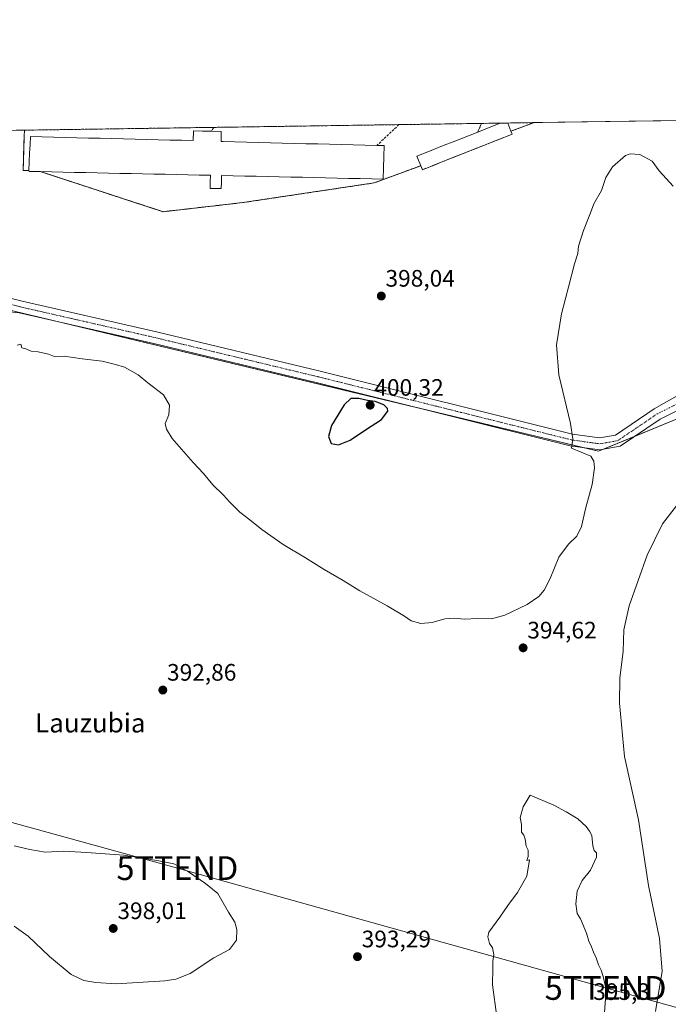
# Model space of a CAD drawing. Units: metres. Extents: x 600861 to 604315, y 4712971 to 4715335.
# Drawn here: x 601136 to 601408, y 4714921 to 4715335 of the extents above; entities that cross this region are included whole.
import ezdxf
from ezdxf.enums import TextEntityAlignment as Align

# ---------------------------------------------------------------- set-up
doc = ezdxf.new("R2010")
doc.units = ezdxf.units.M
doc.header["$MEASUREMENT"] = 0
for name, pattern in [('TRAZO_Y_PUNTO', [1, 0.5, -0.25, 0, -0.25]), ('TRAZOS', [0.75, 0.5, -0.25]), ('TRAZOSX2', [1.5, 1, -0.5])]:
    doc.linetypes.add(name, pattern=pattern)
doc.layers.get('0').update_dxf_attribs({"lineweight": 5})
for name, color, linetype, lineweight in [('Agrupación de edificios', 2, 'TRAZOSX2', 0), ('Agrupación de edificios CxS', 19, 'Continuous', 0), ('Carátula', 7, 'Continuous', 5), ('Comarca CxS', 133, 'Continuous', 0), ('Comunidad Autónoma CxS', 142, 'Continuous', 0), ('Cultivos herbáceos CxS', 92, 'Continuous', 0), ('Curva de nivel maestra', 36, 'Continuous', 30), ('Curva de nivel normal', 36, 'Continuous', 0), ('Edificación industrial', 135, 'Continuous', 13), ('Edificación industrial Cxs', 135, 'Continuous', 13), ('Municipio CxS', 142, 'Continuous', 0), ('Muro lineal', 1, 'TRAZOSX2', 13), ('Núcleo urbano', 19, 'Continuous', 0), ('Núcleo urbano CxS', 19, 'Continuous', 0), ('Pista no pavimentada', 254, 'Continuous', 13), ('Pista no pavimentada Cxs', 254, 'Continuous', 0), ('Pista pavimentada eje', 135, 'TRAZO_Y_PUNTO', 0), ('Provincia CxS', 1, 'Continuous', 0), ('Punto de cota en terreno', 7, 'Continuous', 0), ('Rótulo de punto de cota en terreno', 19, 'Continuous', 0), ('Tendido', 6, 'Continuous', 0), ('Texto cartográfico', 19, 'Continuous', 0), ('Torre de tendido puntual', 7, 'Continuous', 0), ('Valla', 19, 'TRAZOS', 0)]:
    doc.layers.add(name, color=color, linetype=linetype, lineweight=lineweight)
doc.styles.add('Arial', font='txt', dxfattribs={"height": 0.2})

# ---------------------------------------------------------------- blocks, each defined once
blk = doc.blocks.new('*U157')
at = {"layer": 'Cultivos herbáceos CxS', "color": 92, "linetype": 'Continuous', "lineweight": 0}
blk.add_polyline3d([(600872.61, 4714511.67, 399.29), (600862.35, 4715218.46, 387.14), (601077.33, 4715141.15, 392.73), (601112.7, 4715195.25, 394.71), (601127.27, 4715213.97, 395.63), (601379.02, 4715153.63, 394.04), (601414.39, 4715168.19, 391.45), (601433.12, 4715174.44, 391.6), (601443.52, 4715145.31, 389.78), (601443.52, 4715105.78, 388.17), (601445.6, 4715045.44, 385.16), (601445.6, 4714983.02, 384.13), (601431.03, 4714935.17, 386.22), (601428.95, 4714885.23, 382.03)], dxfattribs=at)
blk = doc.blocks.new('*U164')
at = {"layer": 'Curva de nivel normal', "color": 36, "linetype": 'Continuous', "lineweight": 0}
blk.add_polyline3d([(601402.89, 4714918.13, 390), (601405.71, 4714934.99, 390), (601404.58, 4714948.76, 390), (601400.07, 4714971.04, 390), (601395.77, 4714998.62, 390), (601389.91, 4715025.34, 390), (601387.76, 4715047.73, 390), (601388.02, 4715058.21, 390), (601389.36, 4715069.59, 390), (601389.66, 4715078.54, 390), (601391.84, 4715088.63, 390), (601399.46, 4715109.96, 390), (601405.9, 4715123.17, 390), (601413.79, 4715133.25, 390)], dxfattribs=at)
blk = doc.blocks.new('5PATER')
at = {"layer": 'Carátula', "linetype": 'Continuous', "lineweight": 5}
h = blk.add_hatch(color=250, dxfattribs=at)
edge = h.paths.add_edge_path()
edge.add_ellipse((0, 0.01), major_axis=(-1.33, -1.34), ratio=0.999422, start_angle=0, end_angle=360)
blk = doc.blocks.new('5TTEND')
blk.add_text('5TTEND', height=10).set_placement((0, 0), align=Align.MIDDLE_CENTER)

msp = doc.modelspace()

# ---------------------------------------------------------------- linework, layer by layer
at = {"layer": 'Agrupación de edificios', "color": 2, "linetype": 'TRAZOSX2', "lineweight": 0}
for points in [[(601337.64, 4715291.57, 396.26), (601340.81, 4715291.62, 396.08)], [(601340.81, 4715291.62, 396.08), (601351.91, 4715291.78, 395.78)], [(601351.91, 4715291.78, 395.78), (601351.89, 4715291.77, 395.78), (601342.19, 4715288.15, 396.16)], [(601139.46, 4715271.67, 397.23), (601137.14, 4715271.67, 396.93), (601137.48, 4715282.56, 397.01), (601137.59, 4715286.13, 397), (601137.67, 4715288.6, 396.92), (601137.67, 4715288.61, 396.92)], [(601137.67, 4715288.61, 396.92), (601217.28, 4715289.79, 397.85)], [(601217.28, 4715289.79, 397.85), (601295.1, 4715290.94, 397.88)], [(601295.1, 4715290.94, 397.88), (601329.82, 4715291.45, 396.66)], [(601342.19, 4715288.15, 396.16), (601342.67, 4715286.94, 396.14), (601339.14, 4715285.54, 396.33), (601334.87, 4715283.85, 396.58), (601330.59, 4715282.15, 396.89), (601326.32, 4715280.46, 397.19), (601322.05, 4715278.77, 397.49), (601317.78, 4715277.07, 397.84), (601313.5, 4715275.38, 398.12), (601309.23, 4715273.68, 398.41)], [(601329.82, 4715291.45, 396.66), (601337.64, 4715291.57, 396.26)], [(601144.48, 4715271.17, 397.74), (601139.62, 4715271.27, 397.24), (601139.46, 4715271.67, 397.23)], [(601304.28, 4715273.68, 398.5), (601284.74, 4715266.46, 399.16), (601229.51, 4715258.17, 398.61), (601195.98, 4715254.33, 398.21), (601144.48, 4715271.17, 397.74)], [(601309.23, 4715273.68, 398.41), (601304.96, 4715271.99, 398.57), (601304.28, 4715273.68, 398.5)]]:
    msp.add_polyline3d(points, dxfattribs=at)
at = {"layer": 'Agrupación de edificios CxS', "color": 19, "linetype": 'Continuous', "lineweight": 0}
msp.add_polyline3d([(601309.23, 4715273.68, 398.41), (601304.96, 4715271.99, 398.57), (601304.28, 4715273.68, 398.5), (601284.74, 4715266.46, 399.16), (601229.51, 4715258.17, 398.61), (601195.98, 4715254.33, 398.21), (601144.48, 4715271.17, 397.74), (601139.62, 4715271.27, 397.24), (601139.46, 4715271.67, 397.23), (601137.14, 4715271.67, 396.93), (601137.48, 4715282.56, 397.01), (601137.59, 4715286.13, 397), (601137.67, 4715288.6, 396.92), (601137.67, 4715288.61, 396.92), (601351.91, 4715291.78, 395.78), (601351.89, 4715291.77, 395.78), (601342.19, 4715288.15, 396.16), (601342.67, 4715286.94, 396.14), (601339.14, 4715285.54, 396.33), (601334.87, 4715283.85, 396.58), (601330.59, 4715282.15, 396.89), (601326.32, 4715280.46, 397.19), (601322.05, 4715278.77, 397.49), (601317.78, 4715277.07, 397.84), (601313.5, 4715275.38, 398.12), (601309.23, 4715273.68, 398.41)], close=True, dxfattribs=at)
at = {"layer": 'Comarca CxS', "color": 133, "linetype": 'Continuous', "lineweight": 0}
msp.add_polyline3d([(604315.2, 4713021.8, 502.1), (600894.96, 4712971.27, 366.5), (600861.39, 4715284.53, 394.03), (604280.5, 4715335.06, 448.19), (604315.2, 4713021.8, 502.1)], close=True, dxfattribs=at)
msp.add_polyline3d([(604315.2, 4713021.8, 502.1), (600894.96, 4712971.27, 366.5), (600861.39, 4715284.53, 394.03), (604280.5, 4715335.06, 448.19), (604315.2, 4713021.8, 502.1)], close=True, dxfattribs=at)
at = {"layer": 'Comunidad Autónoma CxS', "color": 142, "linetype": 'Continuous', "lineweight": 0}
msp.add_polyline3d([(604315.2, 4713021.8, 502.1), (600894.96, 4712971.27, 366.5), (600861.39, 4715284.53, 394.03), (604280.5, 4715335.06, 448.19), (604315.2, 4713021.8, 502.1)], close=True, dxfattribs=at)
msp.add_polyline3d([(604315.2, 4713021.8, 502.1), (600894.96, 4712971.27, 366.5), (600861.39, 4715284.53, 394.03), (604280.5, 4715335.06, 448.19), (604315.2, 4713021.8, 502.1)], close=True, dxfattribs=at)
at = {"layer": 'Cultivos herbáceos CxS', "color": 92, "linetype": 'Continuous', "lineweight": 0}
for points in [[(600861.39, 4715284.53, 394.03), (601137.67, 4715288.61, 396.92), (601137.67, 4715288.6, 396.92), (601137.59, 4715286.13, 397), (601137.48, 4715282.56, 397.01), (601137.14, 4715271.67, 396.93), (601139.46, 4715271.67, 397.23), (601139.62, 4715271.27, 397.24), (601144.48, 4715271.17, 397.74), (601183.07, 4715258.55, 398.24), (601195.98, 4715254.33, 398.21), (601229.51, 4715258.17, 398.61), (601230.47, 4715258.31, 398.62), (601284.74, 4715266.46, 399.16), (601304.28, 4715273.68, 398.5), (601304.95, 4715272.02, 398.57), (601304.96, 4715271.99, 398.57), (601309.23, 4715273.68, 398.41), (601310.3, 4715274.11, 398.34), (601313.5, 4715275.38, 398.12), (601317.78, 4715277.07, 397.84), (601322.05, 4715278.77, 397.49), (601326.32, 4715280.46, 397.19), (601330.59, 4715282.15, 396.89), (601334.87, 4715283.85, 396.58), (601339.14, 4715285.54, 396.33), (601342.67, 4715286.94, 396.14), (601342.19, 4715288.15, 396.16), (601351.89, 4715291.77, 395.78), (601351.91, 4715291.78, 395.78), (601451.79, 4715293.26, 398.31)], [(601351.91, 4715291.78, 395.78), (601351.89, 4715291.77, 395.78), (601342.19, 4715288.15, 396.16), (601342.67, 4715286.94, 396.14), (601339.14, 4715285.54, 396.33), (601334.87, 4715283.85, 396.58), (601330.59, 4715282.15, 396.89), (601326.32, 4715280.46, 397.19), (601322.05, 4715278.77, 397.49), (601317.78, 4715277.07, 397.84), (601313.5, 4715275.38, 398.12), (601310.3, 4715274.11, 398.34), (601309.23, 4715273.68, 398.41), (601304.96, 4715271.99, 398.57), (601304.95, 4715272.02, 398.57), (601304.28, 4715273.68, 398.5), (601284.74, 4715266.46, 399.16), (601230.47, 4715258.31, 398.62), (601229.51, 4715258.17, 398.61), (601195.98, 4715254.33, 398.21), (601183.07, 4715258.55, 398.24), (601144.48, 4715271.17, 397.74), (601139.62, 4715271.27, 397.24), (601139.46, 4715271.67, 397.23), (601137.14, 4715271.67, 396.93), (601137.48, 4715282.56, 397.01), (601137.59, 4715286.14, 397.01), (601137.67, 4715288.6, 396.92), (601137.67, 4715288.61, 396.92)], [(601351.91, 4715291.78, 395.78), (601415.87, 4715292.73, 395.24), (601418.99, 4715292.77, 395.32), (601421.86, 4715292.81, 395.59), (601423.23, 4715292.83, 396.09), (601450.94, 4715293.24, 398.19), (601451.79, 4715293.26, 398.31)], [(600862.35, 4715218.46, 387.14), (600861.39, 4715284.53, 394.03), (601129.46, 4715288.49, 396.84), (601131.82, 4715288.53, 396.62), (601134.18, 4715288.56, 396.75), (601137.67, 4715288.61, 396.92)], [(601428.95, 4714885.23, 382.03), (601431.03, 4714935.17, 386.22), (601445.6, 4714983.02, 384.13), (601445.6, 4715045.44, 385.16), (601443.52, 4715105.78, 388.17), (601443.52, 4715124.89, 388.74), (601443.52, 4715145.31, 389.78), (601440.54, 4715153.66, 390.38), (601433.12, 4715174.44, 391.6), (601414.39, 4715168.2, 391.45), (601394.16, 4715159.87, 392.45), (601381.15, 4715154.51, 393.78), (601379.02, 4715153.63, 394.04), (601372.44, 4715155.21, 394.65), (601310.73, 4715170, 398.76), (601146.87, 4715209.27, 395.61), (601127.27, 4715213.97, 395.63), (601126.32, 4715212.76, 395.58), (601112.7, 4715195.25, 394.71), (601093.01, 4715165.13, 393.67), (601077.33, 4715141.15, 392.73), (601075.66, 4715141.75, 392.67), (601073, 4715142.71, 392.56), (600862.35, 4715218.46, 387.14)], [(601428.95, 4714885.23, 382.03), (601431.03, 4714935.17, 386.22), (601445.6, 4714983.02, 384.13), (601445.6, 4715045.44, 385.16), (601443.52, 4715105.78, 388.17), (601443.52, 4715124.89, 388.74), (601443.52, 4715145.31, 389.78), (601440.54, 4715153.66, 390.38), (601433.12, 4715174.44, 391.6), (601414.39, 4715168.2, 391.45), (601394.16, 4715159.87, 392.45), (601381.15, 4715154.51, 393.78), (601379.02, 4715153.63, 394.04), (601372.44, 4715155.21, 394.65), (601310.73, 4715170, 398.76), (601146.87, 4715209.27, 395.61), (601127.27, 4715213.97, 395.63), (601126.32, 4715212.76, 395.58), (601112.7, 4715195.25, 394.71), (601093.01, 4715165.13, 393.67), (601077.33, 4715141.15, 392.73), (601075.66, 4715141.75, 392.67), (601073, 4715142.71, 392.56), (600862.35, 4715218.46, 387.14)], [(601428.95, 4714885.23, 382.03), (601431.03, 4714935.17, 386.22), (601445.6, 4714983.02, 384.13), (601445.6, 4715045.44, 385.16), (601443.52, 4715105.78, 388.17), (601443.52, 4715145.31, 389.78), (601433.12, 4715174.44, 391.6), (601414.39, 4715168.19, 391.45), (601379.02, 4715153.63, 394.04), (601127.27, 4715213.97, 395.63)]]:
    msp.add_polyline3d(points, dxfattribs=at)
at = {"layer": 'Curva de nivel maestra', "color": 36, "linetype": 'Continuous', "lineweight": 30}
msp.add_polyline3d([(601269.63, 4715156.28, 400), (601274.58, 4715158.3, 400), (601281, 4715162.66, 400), (601287.78, 4715166.97, 400), (601290.46, 4715170.48, 400), (601290.33, 4715171.57, 400), (601288.68, 4715173.14, 400), (601285.11, 4715174.56, 400), (601281.88, 4715175.02, 400), (601278.3, 4715175.84, 400), (601274.81, 4715175.74, 400), (601272.08, 4715173.1, 400), (601266.74, 4715164.43, 400), (601265.46, 4715159.77, 400), (601266.64, 4715156.86, 400), (601269.63, 4715156.28, 400)], dxfattribs=at)
at = {"layer": 'Curva de nivel normal', "color": 36, "linetype": 'Continuous', "lineweight": 0}
for points in [[(601134.64, 4715198.29, 395), (601136.23, 4715198.66, 395), (601136.57, 4715197.15, 395), (601138.31, 4715196.62, 395), (601140.47, 4715195.64, 395), (601143.47, 4715195.37, 395), (601147.8, 4715194.38, 395), (601150.56, 4715193.39, 395), (601154.38, 4715193.63, 395), (601161.88, 4715192.46, 395), (601170.42, 4715191.48, 395), (601175.93, 4715190.08, 395), (601179.78, 4715188.92, 395), (601185.46, 4715185.69, 395), (601189.54, 4715182.35, 395), (601196.2, 4715177.28, 395), (601198.7, 4715172.95, 395), (601198.33, 4715168.95, 395), (601196.83, 4715165.28, 395), (601197.46, 4715162.95, 395), (601199.72, 4715158.94, 395), (601208.58, 4715148.91, 395), (601213, 4715144.33, 395), (601216.94, 4715139.47, 395), (601221.42, 4715135.22, 395), (601223.88, 4715132.34, 395), (601228.17, 4715127.99, 395), (601232.45, 4715124.82, 395), (601237.51, 4715120.68, 395), (601246.38, 4715114.47, 395), (601255.83, 4715108.78, 395), (601263.65, 4715103.88, 395), (601271.68, 4715099.3, 395), (601278.66, 4715094.94, 395), (601290.19, 4715088.62, 395), (601297.41, 4715084.27, 395), (601300.25, 4715082.32, 395), (601304.3, 4715081.15, 395), (601309.06, 4715081.66, 395), (601314.41, 4715083.14, 395), (601318.38, 4715083.4, 395), (601322.54, 4715083.02, 395), (601328.29, 4715083.29, 395), (601333.99, 4715083.21, 395), (601339.65, 4715084.72, 395), (601348.99, 4715089.22, 395), (601353.94, 4715092.56, 395), (601356.15, 4715095.24, 395), (601358.61, 4715100.16, 395), (601362.32, 4715109.08, 395), (601366.32, 4715114.56, 395), (601369.9, 4715117.97, 395), (601371.83, 4715121.98, 395), (601373.64, 4715130.03, 395), (601376.28, 4715139.58, 395), (601377.32, 4715146.59, 395), (601377.03, 4715149.49, 395), (601375.78, 4715151.57, 395), (601367.59, 4715154.95, 395), (601368.15, 4715158.78, 395), (601367.18, 4715165.28, 395), (601362.38, 4715185.69, 395), (601361.3, 4715198.42, 395), (601363.39, 4715211.34, 395), (601366.49, 4715223.1, 395), (601368.84, 4715232.41, 395), (601370.23, 4715236.7, 395), (601370.59, 4715239.82, 395), (601372.63, 4715246.48, 395), (601375.64, 4715253.82, 395), (601377.05, 4715257.67, 395), (601380.19, 4715263.21, 395), (601382.11, 4715268.67, 395), (601384.91, 4715273.26, 395), (601390.31, 4715277.92, 395), (601392.31, 4715278.6, 395), (601396.31, 4715278.38, 395), (601401.5, 4715275.63, 395), (601404.46, 4715271.54, 395), (601410.44, 4715265.06, 395)], [(601381.35, 4714915.67, 395), (601382.19, 4714927.33, 395), (601380.93, 4714932.76, 395), (601380.13, 4714935.46, 395), (601378.97, 4714937.74, 395), (601378.02, 4714940.65, 395), (601376.82, 4714943.02, 395), (601376.08, 4714945.25, 395), (601374.88, 4714947.6, 395), (601374.01, 4714951.05, 395), (601371.44, 4714956.99, 395), (601369.97, 4714959.32, 395), (601369.4, 4714963.32, 395), (601369.98, 4714968.66, 395), (601372.16, 4714973.11, 395), (601375.69, 4714977.48, 395), (601378.12, 4714982.92, 395), (601378.14, 4714984.79, 395), (601377.23, 4714985.84, 395), (601376.67, 4714987.79, 395), (601376.16, 4714992.15, 395), (601375.16, 4714993.93, 395), (601373.83, 4714995.86, 395), (601370.34, 4714999.09, 395), (601365.35, 4715002.09, 395), (601360.15, 4715004.87, 395), (601350.32, 4715008.98, 395), (601347.26, 4715004.19, 395), (601346.07, 4714999.65, 395), (601346.66, 4714996.65, 395), (601346.64, 4714993.54, 395), (601347.54, 4714992.2, 395), (601348.21, 4714990.54, 395), (601348.54, 4714987.54, 395), (601349.43, 4714985.87, 395), (601349.43, 4714983.21, 395), (601348.88, 4714981.52, 395), (601350.04, 4714981.82, 395), (601348.86, 4714974.99, 395), (601344.99, 4714968.18, 395), (601340.9, 4714962.63, 395), (601337.51, 4714957.76, 395), (601332.92, 4714951.39, 395), (601332.52, 4714949.47, 395), (601333.23, 4714946.71, 395), (601334.49, 4714944.82, 395), (601335.02, 4714942.02, 395), (601334.57, 4714939.16, 395), (601334.57, 4714936.32, 395), (601334.36, 4714929.28, 395), (601336.21, 4714915.79, 395)], [(601176.26, 4714929.68, 395), (601196.68, 4714930.97, 395), (601201.3, 4714931.66, 395), (601207.35, 4714934.13, 395), (601217.35, 4714940.71, 395), (601223.85, 4714944.19, 395), (601226.8, 4714948.13, 395), (601226.96, 4714952.58, 395), (601226.06, 4714955.64, 395), (601223.52, 4714959.82, 395), (601219.02, 4714967.65, 395), (601213.8, 4714971.9, 395), (601206.71, 4714976.74, 395), (601200.53, 4714980.17, 395), (601194.14, 4714981.44, 395), (601179.47, 4714983.77, 395), (601163.78, 4714984.87, 395), (601154.27, 4714985.43, 395), (601146.36, 4714985.11, 395), (601139.96, 4714986.24, 395), (601133.42, 4714987.71, 395)], [(601133.35, 4714954.03, 395), (601139.22, 4714949.7, 395), (601148.22, 4714941.14, 395), (601157.34, 4714933.6, 395), (601162.59, 4714931.06, 395), (601167.63, 4714930.28, 395), (601176.26, 4714929.68, 395)]]:
    msp.add_polyline3d(points, dxfattribs=at)
at = {"layer": 'Edificación industrial', "color": 135, "linetype": 'Continuous', "lineweight": 13}
for points in [[(601337.64, 4715291.57, 403.2), (601340.81, 4715291.62, 400.44)], [(601337.64, 4715291.57, 403.2), (601340.81, 4715291.62, 400.44)], [(601340.81, 4715291.62, 400.44), (601340.82, 4715291.6, 400.42), (601342.19, 4715288.15, 402.64)], [(601139.46, 4715271.67, 400.6), (601139.65, 4715275.31, 402.19), (601139.85, 4715278.96, 403.07), (601140.04, 4715282.6, 402.79), (601140.22, 4715285.92, 401.78), (601145.11, 4715285.8, 401.81), (601149.99, 4715285.68, 401.85), (601154.88, 4715285.56, 401.74), (601159.76, 4715285.44, 401.72), (601164.65, 4715285.32, 401.79), (601169.53, 4715285.2, 401.81), (601174.42, 4715285.08, 401.73), (601179.31, 4715284.95, 401.74), (601184.19, 4715284.83, 401.72), (601189.08, 4715284.71, 401.06), (601193.96, 4715284.59, 400.82), (601198.85, 4715284.47, 400.98), (601203.73, 4715284.35, 401.12), (601208.62, 4715284.23, 401.86), (601208.73, 4715288.34, 400.03), (601212.51, 4715288.26, 400.95), (601216.28, 4715288.17, 401.1)], [(601216.28, 4715288.17, 401.1), (601220.44, 4715288.06, 400.56)], [(601220.44, 4715288.06, 400.56), (601220.34, 4715283.82, 401.88), (601221.2, 4715283.8, 401.89), (601226.17, 4715283.68, 405.83), (601231.14, 4715283.55, 403.21), (601236.1, 4715283.43, 404.31), (601241.07, 4715283.3, 402.69), (601246.04, 4715283.18, 401.81), (601251.01, 4715283.06, 401.81), (601255.97, 4715282.93, 400.44), (601260.94, 4715282.81, 402.99), (601265.91, 4715282.69, 405.11), (601270.88, 4715282.56, 401.01), (601275.84, 4715282.44, 401.23), (601280.81, 4715282.31, 401.28), (601285.78, 4715282.19, 401.64)], [(601304.28, 4715273.68, 403.08), (601302.69, 4715277.72, 400.07), (601306.51, 4715279.23, 402.83), (601310.33, 4715280.74, 402.8), (601314.14, 4715282.26, 402.33), (601317.96, 4715283.77, 400.98), (601321.78, 4715285.28, 402.83), (601325, 4715286.56, 401.64), (601328.21, 4715287.83, 403.3)], [(601342.19, 4715288.15, 402.64), (601342.67, 4715286.94, 398.55), (601339.14, 4715285.54, 396.42), (601334.87, 4715283.85, 396.62), (601330.59, 4715282.15, 397.5), (601326.32, 4715280.46, 398.76), (601322.05, 4715278.77, 397.59), (601317.78, 4715277.07, 398.33), (601313.5, 4715275.38, 398.23), (601309.23, 4715273.68, 398.52)], [(601328.21, 4715287.83, 403.3), (601331.35, 4715289.08, 402.13), (601334.49, 4715290.32, 402.42), (601337.64, 4715291.57, 403.2)], [(601285.78, 4715282.19, 401.64), (601288.86, 4715282.12, 401.49), (601288.74, 4715277.42, 401.93), (601288.63, 4715272.72, 402.29), (601288.51, 4715268.02, 401.56), (601283.66, 4715268.13, 401.66), (601278.8, 4715268.24, 401.73), (601273.95, 4715268.35, 403.82), (601269.09, 4715268.46, 403.81), (601264.24, 4715268.57, 401.69), (601259.38, 4715268.68, 400.13), (601254.53, 4715268.79, 400.93), (601249.68, 4715268.9, 401.55), (601244.82, 4715269.01, 400.48), (601239.97, 4715269.12, 400.54), (601235.11, 4715269.23, 401.16), (601230.26, 4715269.34, 405.23), (601225.4, 4715269.45, 402.54), (601220.55, 4715269.56, 401.29), (601220.49, 4715266.8, 400.03), (601220.42, 4715264.04, 398.63), (601215.69, 4715264.16, 398.59), (601215.76, 4715266.91, 398.61), (601215.82, 4715269.65, 401.23), (601211.06, 4715269.75, 402.25), (601206.31, 4715269.85, 400.93), (601201.55, 4715269.95, 400.79), (601196.8, 4715270.06, 401.59), (601192.04, 4715270.16, 403.82), (601187.28, 4715270.26, 400.64), (601182.53, 4715270.36, 399.16), (601177.77, 4715270.46, 404.6), (601173.02, 4715270.56, 399.06), (601168.26, 4715270.66, 399.4), (601163.5, 4715270.76, 399.51), (601158.75, 4715270.87, 399.71), (601153.99, 4715270.97, 399.91), (601149.24, 4715271.07, 400.33), (601144.48, 4715271.17, 401.12)], [(601144.48, 4715271.17, 401.12), (601139.62, 4715271.27, 399.87), (601139.46, 4715271.67, 400.6)], [(601309.23, 4715273.68, 398.52), (601304.96, 4715271.99, 398.72), (601304.28, 4715273.68, 403.08)]]:
    msp.add_polyline3d(points, dxfattribs=at)
at = {"layer": 'Edificación industrial Cxs', "color": 135, "linetype": 'Continuous', "lineweight": 13}
for points in [[(601309.23, 4715273.68, 398.52), (601304.96, 4715271.99, 398.72), (601304.28, 4715273.68, 403.08), (601302.69, 4715277.72, 400.07), (601306.51, 4715279.23, 402.83), (601310.33, 4715280.74, 402.8), (601314.14, 4715282.26, 402.33), (601317.96, 4715283.77, 400.98), (601321.78, 4715285.28, 402.83), (601325, 4715286.56, 401.64), (601328.21, 4715287.83, 403.3), (601331.35, 4715289.08, 402.13), (601334.49, 4715290.32, 402.42), (601337.64, 4715291.57, 403.2), (601340.81, 4715291.62, 400.44), (601340.82, 4715291.6, 400.42), (601342.19, 4715288.15, 402.64), (601342.67, 4715286.94, 398.55), (601339.14, 4715285.54, 396.42), (601334.87, 4715283.85, 396.62), (601330.59, 4715282.15, 397.5), (601326.32, 4715280.46, 398.76), (601322.05, 4715278.77, 397.59), (601317.78, 4715277.07, 398.33), (601313.5, 4715275.38, 398.23), (601309.23, 4715273.68, 398.52)], [(601220.44, 4715288.06, 400.56), (601220.34, 4715283.82, 401.88), (601221.2, 4715283.8, 401.89), (601226.17, 4715283.68, 405.83), (601231.14, 4715283.55, 403.21), (601236.1, 4715283.43, 404.31), (601241.07, 4715283.3, 402.69), (601246.04, 4715283.18, 401.81), (601251.01, 4715283.06, 401.81), (601255.97, 4715282.93, 400.44), (601260.94, 4715282.81, 402.99), (601265.91, 4715282.69, 405.11), (601270.88, 4715282.56, 401.01), (601275.84, 4715282.44, 401.23), (601280.81, 4715282.31, 401.28), (601285.78, 4715282.19, 401.64), (601288.86, 4715282.12, 401.49), (601288.74, 4715277.42, 401.93), (601288.63, 4715272.72, 402.29), (601288.51, 4715268.02, 401.56), (601283.66, 4715268.13, 401.66), (601278.8, 4715268.24, 401.73), (601273.95, 4715268.35, 403.82), (601269.09, 4715268.46, 403.81), (601264.24, 4715268.57, 401.69), (601259.38, 4715268.68, 400.13), (601254.53, 4715268.79, 400.93), (601249.68, 4715268.9, 401.55), (601244.82, 4715269.01, 400.48), (601239.97, 4715269.12, 400.54), (601235.11, 4715269.23, 401.16), (601230.26, 4715269.34, 405.23), (601225.4, 4715269.45, 402.54), (601220.55, 4715269.56, 401.29), (601220.49, 4715266.8, 400.03), (601220.42, 4715264.04, 398.63), (601215.69, 4715264.16, 398.59), (601215.76, 4715266.91, 398.61), (601215.82, 4715269.65, 401.23), (601211.06, 4715269.75, 402.25), (601206.31, 4715269.85, 400.93), (601201.55, 4715269.95, 400.79), (601196.8, 4715270.06, 401.59), (601192.04, 4715270.16, 403.82), (601187.28, 4715270.26, 400.64), (601182.53, 4715270.36, 399.16), (601177.77, 4715270.46, 404.6), (601173.02, 4715270.56, 399.06), (601168.26, 4715270.66, 399.4), (601163.5, 4715270.76, 399.51), (601158.75, 4715270.87, 399.71), (601153.99, 4715270.97, 399.91), (601149.24, 4715271.07, 400.33), (601144.48, 4715271.17, 401.12), (601139.62, 4715271.27, 399.87), (601139.46, 4715271.67, 400.6), (601139.65, 4715275.31, 402.19), (601139.85, 4715278.96, 403.07), (601140.04, 4715282.6, 402.79), (601140.22, 4715285.92, 401.78), (601145.11, 4715285.8, 401.81), (601149.99, 4715285.68, 401.85), (601154.88, 4715285.56, 401.74), (601159.76, 4715285.44, 401.72), (601164.65, 4715285.32, 401.79), (601169.53, 4715285.2, 401.81), (601174.42, 4715285.08, 401.73), (601179.31, 4715284.95, 401.74), (601184.19, 4715284.83, 401.72), (601189.08, 4715284.71, 401.06), (601193.96, 4715284.59, 400.82), (601198.85, 4715284.47, 400.98), (601203.73, 4715284.35, 401.12), (601208.62, 4715284.23, 401.86), (601208.73, 4715288.34, 400.03), (601212.51, 4715288.26, 400.95), (601216.28, 4715288.17, 401.1), (601220.44, 4715288.06, 400.56)]]:
    msp.add_polyline3d(points, close=True, dxfattribs=at)
at = {"layer": 'Municipio CxS', "color": 142, "linetype": 'Continuous', "lineweight": 0}
msp.add_polyline3d([(604315.2, 4713021.8, 502.1), (600894.96, 4712971.27, 366.5), (600861.39, 4715284.53, 394.03), (604280.5, 4715335.06, 448.19), (604315.2, 4713021.8, 502.1)], close=True, dxfattribs=at)
msp.add_polyline3d([(604315.2, 4713021.8, 502.1), (600894.96, 4712971.27, 366.5), (600861.39, 4715284.53, 394.03), (604280.5, 4715335.06, 448.19), (604315.2, 4713021.8, 502.1)], close=True, dxfattribs=at)
at = {"layer": 'Muro lineal', "color": 1, "linetype": 'TRAZOSX2', "lineweight": 13}
for points in [[(601351.92, 4715291.78, 396.62), (601351.89, 4715291.77, 396.61), (601342.19, 4715288.15, 402.64)], [(601137.67, 4715288.61, 397.88), (601137.67, 4715288.6, 397.88), (601137.48, 4715282.56, 399.33), (601137.14, 4715271.67, 398.58), (601139.46, 4715271.67, 400.6)], [(601295.1, 4715290.94, 397.96), (601288.55, 4715284.79, 398.7), (601285.78, 4715282.19, 401.64)], [(601144.48, 4715271.17, 401.12), (601195.98, 4715254.33, 399.04), (601229.51, 4715258.17, 399.14), (601284.74, 4715266.46, 401.04), (601304.28, 4715273.68, 403.08)]]:
    msp.add_polyline3d(points, dxfattribs=at)
at = {"layer": 'Núcleo urbano', "color": 19, "linetype": 'Continuous', "lineweight": 0}
for points in [[(601351.91, 4715291.78, 395.78), (601351.89, 4715291.77, 395.78), (601342.19, 4715288.15, 396.16), (601342.67, 4715286.94, 396.14), (601339.14, 4715285.54, 396.33), (601334.87, 4715283.85, 396.58), (601330.59, 4715282.15, 396.89), (601326.32, 4715280.46, 397.19), (601322.05, 4715278.77, 397.49), (601317.78, 4715277.07, 397.84), (601313.5, 4715275.38, 398.12), (601310.3, 4715274.11, 398.34), (601309.23, 4715273.68, 398.41), (601304.96, 4715271.99, 398.57), (601304.95, 4715272.02, 398.57), (601304.28, 4715273.68, 398.5), (601284.74, 4715266.46, 399.16), (601230.47, 4715258.31, 398.62), (601229.51, 4715258.17, 398.61), (601195.98, 4715254.33, 398.21), (601183.07, 4715258.55, 398.24), (601144.48, 4715271.17, 397.74), (601139.62, 4715271.27, 397.24), (601139.46, 4715271.67, 397.23), (601137.14, 4715271.67, 396.93), (601137.48, 4715282.56, 397.01), (601137.59, 4715286.14, 397.01), (601137.67, 4715288.6, 396.92), (601137.67, 4715288.61, 396.92)], [(601137.67, 4715288.61, 396.92), (601217.28, 4715289.79, 397.85), (601295.1, 4715290.94, 397.88), (601329.82, 4715291.45, 396.66), (601337.64, 4715291.57, 396.26), (601340.81, 4715291.62, 396.08), (601351.91, 4715291.78, 395.78)]]:
    msp.add_polyline3d(points, dxfattribs=at)
at = {"layer": 'Núcleo urbano CxS', "color": 19, "linetype": 'Continuous', "lineweight": 0}
msp.add_polyline3d([(601137.67, 4715288.61, 396.92), (601351.91, 4715291.78, 395.78), (601351.89, 4715291.77, 395.78), (601342.19, 4715288.15, 396.16), (601342.67, 4715286.94, 396.14), (601339.14, 4715285.54, 396.33), (601334.87, 4715283.85, 396.58), (601330.59, 4715282.15, 396.89), (601326.32, 4715280.46, 397.19), (601322.05, 4715278.77, 397.49), (601317.78, 4715277.07, 397.84), (601313.5, 4715275.38, 398.12), (601310.3, 4715274.11, 398.34), (601309.23, 4715273.68, 398.41), (601304.96, 4715271.99, 398.57), (601304.95, 4715272.02, 398.57), (601304.28, 4715273.68, 398.5), (601284.74, 4715266.46, 399.16), (601230.47, 4715258.31, 398.62), (601229.51, 4715258.17, 398.61), (601195.98, 4715254.33, 398.21), (601183.07, 4715258.55, 398.24), (601144.48, 4715271.17, 397.74), (601139.62, 4715271.27, 397.24), (601139.46, 4715271.67, 397.23), (601137.14, 4715271.67, 396.93), (601137.48, 4715282.56, 397.01), (601137.59, 4715286.13, 397), (601137.67, 4715288.6, 396.92), (601137.67, 4715288.61, 396.92)], close=True, dxfattribs=at)
at = {"layer": 'Pista no pavimentada', "color": 254, "linetype": 'Continuous', "lineweight": 13}
for points in [[(601121.28, 4715220.45, 395.6), (601136.66, 4715216.73, 395.68), (601193.19, 4715203.84, 396.24), (601262.01, 4715187.29, 398.8), (601368.05, 4715160.87, 394.96), (601379.44, 4715159.28, 394.18), (601386.13, 4715160.45, 393.5), (601402.36, 4715171.48, 392.22), (601421.44, 4715182.2, 391.99), (601431.28, 4715185.59, 392.28), (601435.75, 4715188.41, 392.46)], [(601437.19, 4715178.92, 391.8), (601433.66, 4715179.69, 391.86), (601424.39, 4715176.91, 391.81), (601404.89, 4715167.16, 392.05), (601388.05, 4715155.71, 392.81), (601379.53, 4715154.22, 393.99), (601367.1, 4715155.95, 395.1), (601260.82, 4715182.44, 398.89), (601192.05, 4715198.97, 395.74), (601135.47, 4715211.87, 395.64), (601124.57, 4715212.93, 395.54), (601118.15, 4715211.73, 395.31)]]:
    msp.add_polyline3d(points, dxfattribs=at)
at = {"layer": 'Pista no pavimentada Cxs', "color": 254, "linetype": 'Continuous', "lineweight": 0}
msp.add_polyline3d([(601435.75, 4715188.41, 392.46), (601437.19, 4715178.92, 391.8), (601433.66, 4715179.69, 391.86), (601424.39, 4715176.91, 391.81), (601404.89, 4715167.16, 392.05), (601388.05, 4715155.71, 392.81), (601379.53, 4715154.22, 393.99), (601367.1, 4715155.95, 395.1), (601260.82, 4715182.44, 398.89), (601192.05, 4715198.97, 395.74), (601135.47, 4715211.87, 395.64), (601124.57, 4715212.93, 395.54), (601118.15, 4715211.73, 395.31), (601121.28, 4715220.45, 395.6), (601136.66, 4715216.73, 395.68), (601193.19, 4715203.84, 396.24), (601262.01, 4715187.29, 398.8), (601368.05, 4715160.87, 394.96), (601379.44, 4715159.28, 394.18), (601386.13, 4715160.45, 393.5), (601402.36, 4715171.48, 392.22), (601421.44, 4715182.2, 391.99), (601431.28, 4715185.59, 392.28), (601435.75, 4715188.41, 392.46)], close=True, dxfattribs=at)
at = {"layer": 'Pista pavimentada eje', "color": 135, "linetype": 'TRAZO_Y_PUNTO', "lineweight": 0}
msp.add_polyline3d([(601120.52, 4715218.34, 395.57), (601136.07, 4715214.3, 395.75), (601192.62, 4715201.4, 396.03), (601261.41, 4715184.87, 398.85), (601367.58, 4715158.41, 395.03), (601379.48, 4715156.75, 394.07), (601387.09, 4715158.08, 393.43), (601403.63, 4715169.32, 392.29), (601423.47, 4715179.24, 391.98), (601433.39, 4715182.22, 392.14), (601436.73, 4715181.95, 392.09)], dxfattribs=at)
at = {"layer": 'Provincia CxS', "color": 1, "linetype": 'Continuous', "lineweight": 0}
msp.add_polyline3d([(604315.2, 4713021.8, 502.1), (600894.96, 4712971.27, 366.5), (600861.39, 4715284.53, 394.03), (604280.5, 4715335.06, 448.19), (604315.2, 4713021.8, 502.1)], close=True, dxfattribs=at)
msp.add_polyline3d([(604315.2, 4713021.8, 502.1), (600894.96, 4712971.27, 366.5), (600861.39, 4715284.53, 394.03), (604280.5, 4715335.06, 448.19), (604315.2, 4713021.8, 502.1)], close=True, dxfattribs=at)
at = {"layer": 'Tendido', "color": 6, "linetype": 'Continuous', "lineweight": 0}
msp.add_polyline3d([(601016.9, 4715029.31, 388.96), (601201.96, 4714978.37, 395.09), (601381.98, 4714928, 394.88), (601514.06, 4714891.49, 380.46), (601683.5, 4714844.71, 392.28), (601813.15, 4714809.78, 385.13), (602010.32, 4714754.22, 384.7)], dxfattribs=at)
at = {"layer": 'Valla', "color": 19, "linetype": 'TRAZOS', "lineweight": 0}
for points in [[(601217.28, 4715289.79, 398.19), (601216.28, 4715288.17, 401.1)], [(601329.82, 4715291.45, 396.68), (601329.82, 4715291.45, 396.68), (601328.21, 4715287.83, 403.3)]]:
    msp.add_polyline3d(points, dxfattribs=at)

# ---------------------------------------------------------------- block references
at = {"layer": 'Cultivos herbáceos CxS', "color": 92, "linetype": 'Continuous', "lineweight": 0}
msp.add_blockref('*U157', (0, 0), dxfattribs=at)
at = {"layer": 'Curva de nivel normal', "color": 36, "linetype": 'Continuous', "lineweight": 0}
msp.add_blockref('*U164', (0, 0), dxfattribs=at)
at = {"layer": 'Punto de cota en terreno', "linetype": 'Continuous', "lineweight": 0}
for p in [(601287.69, 4715218.88, 398.04), (601283, 4715173, 400.32), (601347.3, 4715070.97, 394.62), (601195.85, 4715053.23, 392.86), (601175, 4714953, 398.01), (601277.67, 4714941.13, 393.29)]:
    msp.add_blockref('5PATER', p, dxfattribs=at)
at = {"layer": 'Torre de tendido puntual', "linetype": 'Continuous', "lineweight": 0}
for p in [(601201.96, 4714978.37, 394.99), (601381.98, 4714928, 394.1)]:
    msp.add_blockref('5TTEND', p, dxfattribs=at)

# ---------------------------------------------------------------- texts
at = {"layer": 'Rótulo de punto de cota en terreno', "color": 19, "linetype": 'Continuous', "lineweight": 0, "style": 'Arial'}
for s, p in [('398,04', (601289.45, 4715220.64)), ('400,32', (601284.76, 4715174.76)), ('394,62', (601349.06, 4715072.73)), ('392,86', (601197.61, 4715054.99)), ('398,01', (601176.76, 4714954.76)), ('393,29', (601279.43, 4714942.89)), ('395,3', (601376.76, 4714920.76))]:
    msp.add_text(s, height=7, dxfattribs=at).set_placement(p, align=Align.BOTTOM_LEFT)
at = {"layer": 'Texto cartográfico', "color": 19, "linetype": 'Continuous', "lineweight": 0, "style": 'Arial'}
msp.add_text('Lauzubia', height=8, dxfattribs=at).set_placement((601165.38, 4715039.39), align=Align.MIDDLE_CENTER)

doc.saveas('drawing.dxf')
